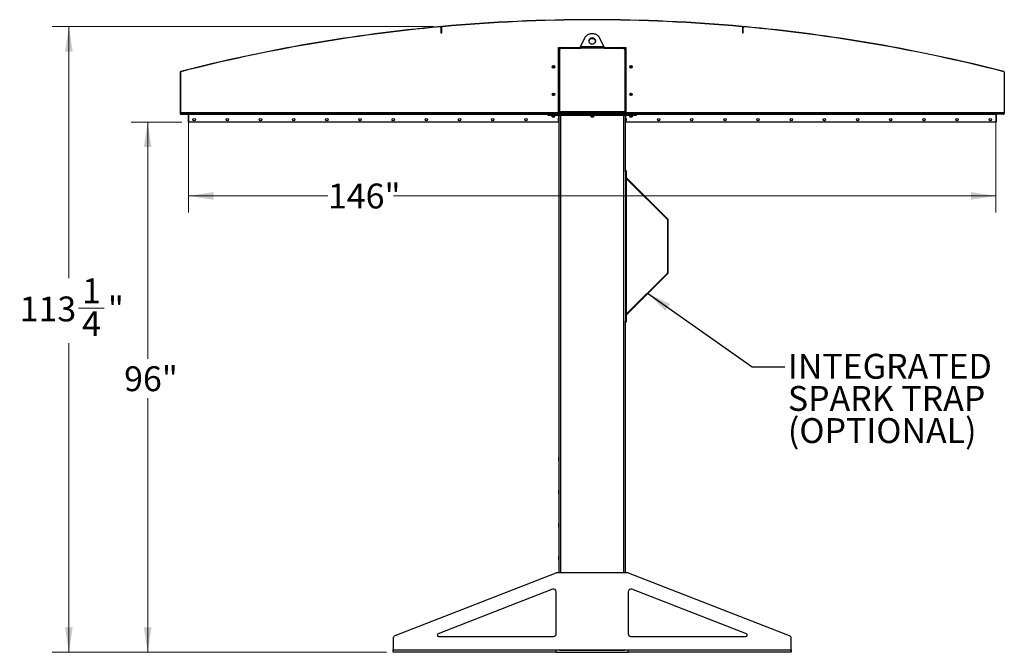
# Model space of a CAD drawing. Units: inches. Extents: x 3 to 813, y 3 to 526.
# Drawn here: x 282 to 461, y 197 to 311 of the extents above; entities that cross this region are included whole.
import ezdxf

# ---------------------------------------------------------------- set-up
doc = ezdxf.new("R2010")
doc.units = ezdxf.units.IN
doc.header["$LTSCALE"] = 24
doc.header["$MEASUREMENT"] = 0
doc.styles.add('SLDTEXTSTYLE0', font='TXT', dxfattribs={"width": 0.75})
doc.dimstyles.new('SLDDIMSTYLE0', dxfattribs={"dimtxt": 4.5, "dimasz": 4.5, "dimexe": 0, "dimexo": 0.0625, "dimgap": 1.125, "dimtad": 0, "dimtih": 1, "dimtoh": 1, "dimdec": 6, "dimrnd": 1e-09, "dimzin": 12, "dimdsep": 46, "dimlunit": 5, "dimtxsty": 'SLDTEXTSTYLE0', "dimsah": 1, "dimcen": 0.09, "dimadec": 0, "dimazin": 3, "dimtfac": 1, "dimtdec": 3, "dimtofl": 0, "dimtmove": 0, "dimatfit": 3, "dimfxl": 0, "dimfrac": 2, "dimtolj": 1, "dimtzin": 12, "dimarcsym": 0})
doc.dimstyles.new('SLDDIMSTYLE1', dxfattribs={"dimtxt": 4.5, "dimasz": 4.5, "dimexe": 0, "dimexo": 0.0625, "dimgap": 1.125, "dimtad": 0, "dimtih": 1, "dimtoh": 1, "dimdec": 3, "dimrnd": 1e-09, "dimzin": 12, "dimdsep": 46, "dimlunit": 5, "dimtxsty": 'SLDTEXTSTYLE0', "dimsah": 1, "dimcen": 0.09, "dimadec": 0, "dimazin": 3, "dimtfac": 1, "dimtdec": 3, "dimtofl": 0, "dimtmove": 0, "dimatfit": 3, "dimfxl": 0, "dimfrac": 2, "dimtolj": 1, "dimtzin": 12, "dimarcsym": 0})
doc.dimstyles.new('SLDDIMSTYLE2', dxfattribs={"dimtxt": 0.18, "dimasz": 4.5, "dimexe": 0, "dimexo": 0.0625, "dimgap": 0, "dimtad": 0, "dimtih": 1, "dimtoh": 1, "dimdec": 0, "dimrnd": 1e-09, "dimzin": 0, "dimdsep": 46, "dimlunit": 5, "dimtxsty": 'Standard', "dimsah": 1, "dimcen": 0.09, "dimadec": 0, "dimazin": 0, "dimtfac": 4.5, "dimtdec": 0, "dimtofl": 0, "dimtmove": 0, "dimatfit": 3, "dimfxl": 0, "dimfrac": 2, "dimtolj": 1, "dimtzin": 0, "dimarcsym": 0})

# ---------------------------------------------------------------- blocks, each defined once
blk = doc.blocks.new('_D_5')
at = {"color": 7, "linetype": 'Continuous', "lineweight": 0}
for p, q in [((311.79, 292.63), (302.62, 292.63)), ((305.62, 292.63), (305.62, 249.78)), ((305.62, 196.66), (305.62, 242.64)), ((348.83, 196.66), (302.62, 196.66))]:
    blk.add_line(p, q, dxfattribs=at)
at = {"color": 7, "linetype": 'Continuous', "lineweight": 18}
for points in [[(305.62, 292.63), (304.92, 288.13), (306.31, 288.13)], [(305.62, 196.66), (306.31, 201.16), (304.92, 201.16)]]:
    blk.add_solid(points, dxfattribs=at)
at = {"color": 7, "linetype": 'Continuous', "lineweight": 18, "insert": (301.36, 248.44), "char_height": 4.5, "attachment_point": 1, "style": 'SLDTEXTSTYLE0'}
blk.add_mtext('96"', dxfattribs=at)
blk = doc.blocks.new('_D_6')
at = {"color": 7, "linetype": 'Continuous', "lineweight": 0}
for p, q in [((313.03, 292.87), (313.03, 276.29)), ((459.03, 292.87), (459.03, 276.29)), ((313.03, 279.29), (338.23, 279.29)), ((459.03, 279.29), (350.06, 279.29))]:
    blk.add_line(p, q, dxfattribs=at)
at = {"color": 7, "linetype": 'Continuous', "lineweight": 18}
for points in [[(313.03, 279.29), (317.53, 278.6), (317.53, 279.98)], [(459.03, 279.29), (454.53, 279.98), (454.53, 278.6)]]:
    blk.add_solid(points, dxfattribs=at)
at = {"color": 7, "linetype": 'Continuous', "lineweight": 18, "insert": (338.23, 281.52), "char_height": 4.5, "attachment_point": 1, "style": 'SLDTEXTSTYLE0'}
blk.add_mtext('146"', dxfattribs=at)
blk = doc.blocks.new('_D_7')
at = {"color": 7, "linetype": 'Continuous', "lineweight": 0}
for p, q in [((357.39, 309.93), (288.37, 309.93)), ((291.37, 309.93), (291.37, 264.38)), ((293.1, 258.96), (297.75, 258.96)), ((291.37, 196.66), (291.37, 252.61)), ((348.83, 196.66), (288.37, 196.66))]:
    blk.add_line(p, q, dxfattribs=at)
at = {"color": 7, "linetype": 'Continuous', "lineweight": 18}
for points in [[(291.37, 309.93), (290.67, 305.43), (292.06, 305.43)], [(291.37, 196.66), (292.06, 201.16), (290.67, 201.16)]]:
    blk.add_solid(points, dxfattribs=at)
at = {"color": 7, "linetype": 'Continuous', "lineweight": 18, "char_height": 4.5, "attachment_point": 1, "style": 'SLDTEXTSTYLE0'}
for s, insert in [('1', (293.76, 264.36)), ('113', (282.47, 261.07)), ('"', (298.41, 261.07)), ('4', (293.76, 258.41))]:
    blk.add_mtext(s, dxfattribs=dict(at, insert=insert))
blk = doc.blocks.new('SW_NOTE_0_9')
at = {"color": 0, "linetype": 'Continuous', "lineweight": 0, "char_height": 4.5, "attachment_point": 1, "style": 'SLDTEXTSTYLE0'}
for s, insert in [('INTEGRATED', (0.57, 2.34)), ('SPARK TRAP', (0.57, -3.48)), ('(OPTIONAL)', (0.57, -9.3))]:
    blk.add_mtext(s, dxfattribs=dict(at, insert=insert))

msp = doc.modelspace()

# ---------------------------------------------------------------- linework, layer by layer
at = {"color": 7, "linetype": 'Continuous', "lineweight": 25}
for p, q in [((358.572465, 309.9334714), (358.5757594, 309.8976224)), ((358.7885952, 309.9171046), (358.675042, 309.9067294)), ((358.8878843, 309.9261409), (358.8846273, 309.9619932)), ((413.1695969, 309.9261409), (413.1728538, 309.9619932)), ((413.3824392, 309.9067294), (413.268886, 309.9171046)), ((413.4817218, 309.8976224), (413.4850161, 309.9334714)), ((358.7427406, 309.7781259), (358.7067406, 309.7781259)), ((358.7067406, 308.7781259), (358.7067406, 309.7781259)), ((358.7067406, 308.7781259), (358.7427406, 308.7781259)), ((358.7427406, 309.806633), (358.7427406, 308.806633)), ((358.7787406, 309.806633), (358.7427406, 309.806633)), ((358.7427406, 308.7781259), (358.7427406, 309.7781259)), ((358.7427406, 308.806633), (358.7787406, 308.806633)), ((358.7787406, 309.806633), (358.7787406, 308.806633)), ((413.3147406, 309.806633), (413.2787406, 309.806633)), ((413.2787406, 308.806633), (413.2787406, 309.806633)), ((413.2787406, 308.806633), (413.3147406, 308.806633)), ((413.3147406, 308.806633), (413.3147406, 309.806633)), ((413.3147406, 308.7781259), (413.3147406, 309.7781259)), ((413.3507406, 309.7781259), (413.3147406, 309.7781259)), ((413.3507406, 308.7781259), (413.3147406, 308.7781259)), ((413.3507406, 308.7781259), (413.3507406, 309.7781259)), ((384.6429213, 307.8365065), (383.9290059, 306.3438735)), ((383.9290059, 306.3438735), (388.1284753, 306.3438735)), ((388.1284753, 306.3438735), (387.4145599, 307.8365065)), ((379.9349906, 306.1563735), (380.3412406, 306.1563735)), ((379.9349906, 294.4063735), (379.9349906, 306.1563735)), ((380.0287406, 294.4688735), (380.0287406, 305.8438735)), ((380.1537406, 294.4963735), (380.1537406, 305.7813735)), ((380.3412406, 306.1563735), (383.9034377, 306.1563735)), ((380.4037406, 306.0313735), (383.8873853, 306.0313735)), ((388.1700958, 306.0313735), (383.8873853, 306.0313735)), ((388.1540576, 306.1563735), (391.7162406, 306.1563735)), ((388.1700958, 306.0313735), (391.6537406, 306.0313735)), ((391.7162406, 306.1563735), (392.1224906, 306.1563735)), ((391.9037406, 305.7813735), (391.9037406, 294.4963735)), ((392.0287406, 305.8438735), (392.0287406, 294.4688735)), ((392.1224906, 306.1563735), (392.1224906, 294.4063735)), ((380.0287406, 303.6563735), (379.9349906, 303.6563735)), ((392.0287406, 303.6563735), (392.1224906, 303.6563735)), ((311.4927406, 301.688919), (311.4927406, 294.2237651)), ((311.5287406, 301.688919), (311.4927406, 301.688919)), ((311.5287406, 301.688919), (311.5287406, 294.2237651)), ((311.587479, 301.8109793), (311.5964109, 301.7761049)), ((460.4610703, 301.7761049), (460.4700022, 301.8109793)), ((460.5647406, 301.688919), (460.5287406, 301.688919)), ((460.5287406, 301.688919), (460.5287406, 294.2237651)), ((460.5647406, 301.688919), (460.5647406, 294.2237651)), ((380.0287406, 296.6563735), (379.9349906, 296.6563735)), ((392.0287406, 296.6563735), (392.1224906, 296.6563735)), ((311.4927406, 294.2237651), (311.5287406, 294.2237651)), ((311.530559, 294.1337651), (311.5557537, 294.1594793)), ((311.5527106, 294.1563735), (378.0137406, 294.1563735)), ((311.6187406, 294.0977651), (311.6187406, 294.1337651)), ((311.6187406, 294.1337651), (312.9387406, 294.1337651)), ((311.6187406, 294.0977651), (312.9387406, 294.0977651)), ((312.9387406, 294.0977651), (312.9387406, 294.1337651)), ((312.9927406, 294.0437651), (313.0287406, 294.0437651)), ((312.9927406, 294.0437651), (312.9927406, 292.6337651)), ((313.0287406, 294.1563735), (313.0287406, 294.0663735)), ((313.0287406, 292.6563735), (313.0287406, 294.0663735)), ((378.0137406, 294.1563735), (378.0137406, 294.4063735)), ((378.0137406, 294.4063735), (378.2637406, 294.4063735)), ((378.0137406, 294.1563735), (378.2637406, 294.1563735)), ((378.0137406, 293.9063735), (378.0137406, 294.1563735)), ((378.0137406, 293.9063735), (378.2637406, 293.9063735)), ((378.2637406, 294.1563735), (378.2637406, 294.4063735)), ((378.2637406, 294.4063735), (393.7937406, 294.4063735)), ((378.2637406, 294.1563735), (393.7937406, 294.1563735)), ((378.2637406, 293.9063735), (378.2637406, 294.1563735)), ((378.2637406, 293.9063735), (393.7937406, 293.9063735)), ((378.7487406, 293.9063735), (378.7487406, 293.6396547)), ((379.2787406, 293.6396547), (379.2787406, 293.9063735)), ((379.9349906, 293.9063735), (379.9349906, 293.2915158)), ((380.0287406, 211.0313735), (380.0287406, 293.9063735)), ((391.9037406, 294.4963735), (380.1537406, 294.4963735)), ((380.1537406, 294.4963735), (380.1537406, 294.4063735)), ((385.7637406, 293.9063735), (385.7637406, 293.6396547)), ((386.2937406, 293.6396547), (386.2937406, 293.9063735)), ((391.9037406, 294.4063735), (391.9037406, 294.4963735)), ((392.0287406, 283.8912214), (392.0287406, 293.9063735)), ((392.1224906, 293.2915158), (392.1224906, 293.9063735)), ((392.7787406, 293.9063735), (392.7787406, 293.6396547)), ((393.3087406, 293.6396547), (393.3087406, 293.9063735)), ((393.7937406, 294.1563735), (393.7937406, 294.4063735)), ((393.7937406, 294.4063735), (394.0437406, 294.4063735)), ((393.7937406, 294.1563735), (394.0437406, 294.1563735)), ((393.7937406, 293.9063735), (393.7937406, 294.1563735)), ((393.7937406, 293.9063735), (394.0437406, 293.9063735)), ((394.0437406, 294.1563735), (394.0437406, 294.4063735)), ((394.0437406, 294.1563735), (460.5047706, 294.1563735)), ((394.0437406, 293.9063735), (394.0437406, 294.1563735)), ((459.0287406, 294.0663735), (459.0287406, 294.1563735)), ((459.0287406, 294.0663735), (459.0287406, 292.6563735)), ((459.0647406, 294.0437651), (459.0287406, 294.0437651)), ((459.0647406, 294.0437651), (459.0647406, 292.6337651)), ((459.1187406, 294.0977651), (459.1187406, 294.1337651)), ((460.4387406, 294.1337651), (459.1187406, 294.1337651)), ((460.4387406, 294.0977651), (459.1187406, 294.0977651)), ((460.4387406, 294.0977651), (460.4387406, 294.1337651)), ((460.5269222, 294.1337651), (460.5017275, 294.1594793)), ((460.5287406, 294.2237651), (460.5647406, 294.2237651)), ((312.9927406, 292.6337651), (313.0287406, 292.6337651)), ((313.0287406, 292.6563735), (313.0287406, 292.6337651)), ((379.9349906, 292.6563735), (313.0287406, 292.6563735)), ((378.7487406, 293.6396547), (378.8070218, 293.5813735)), ((378.7487406, 293.6396547), (379.0137406, 293.6396547)), ((378.8070218, 293.5813735), (379.0137406, 293.5813735)), ((379.0137406, 293.6396547), (379.2787406, 293.6396547)), ((379.0137406, 293.5813735), (379.2204593, 293.5813735)), ((379.2204593, 293.5813735), (379.2787406, 293.6396547)), ((379.9349906, 292.8962311), (379.9349906, 292.6563735)), ((385.7637406, 293.6396547), (385.8220218, 293.5813735)), ((385.7637406, 293.6396547), (386.0287406, 293.6396547)), ((385.8220218, 293.5813735), (386.0287406, 293.5813735)), ((386.0287406, 293.6396547), (386.2937406, 293.6396547)), ((386.0287406, 293.5813735), (386.2354593, 293.5813735)), ((386.2354593, 293.5813735), (386.2937406, 293.6396547)), ((392.1224906, 292.6563735), (392.1224906, 292.8962311)), ((459.0287406, 292.6563735), (392.1224906, 292.6563735)), ((392.7787406, 293.6396547), (392.8370218, 293.5813735)), ((392.7787406, 293.6396547), (393.0437406, 293.6396547)), ((392.8370218, 293.5813735), (393.0437406, 293.5813735)), ((393.0437406, 293.6396547), (393.3087406, 293.6396547)), ((393.0437406, 293.5813735), (393.2504593, 293.5813735)), ((393.2504593, 293.5813735), (393.3087406, 293.6396547)), ((459.0287406, 292.6563735), (459.0287406, 292.6337651)), ((459.0647406, 292.6337651), (459.0287406, 292.6337651)), ((392.0287406, 283.907034), (392.1637406, 283.907034)), ((392.0287406, 283.657034), (392.0287406, 283.8912214)), ((392.0287406, 283.657034), (392.0287406, 256.657034)), ((392.1637406, 283.657034), (392.0287406, 283.657034)), ((392.1637406, 283.907034), (392.1637406, 283.657034)), ((392.1637406, 283.657034), (392.1637406, 256.657034)), ((392.1637406, 282.4588735), (392.2537406, 282.3688735)), ((392.190101, 282.6234319), (399.7255979, 275.087935)), ((392.2537406, 257.9451946), (392.2537406, 282.3688735)), ((392.2537406, 282.3688735), (399.6301385, 274.9924756)), ((399.6301385, 274.9924756), (399.7255979, 275.087935)), ((399.6564989, 274.928836), (399.6564989, 265.3852321)), ((399.6564989, 274.928836), (399.7914989, 274.928836)), ((399.7914989, 265.3852321), (399.7914989, 274.928836)), ((399.6564989, 265.3852321), (399.7914989, 265.3852321)), ((399.7255979, 265.226133), (392.190101, 257.6906361)), ((399.6301385, 265.3215925), (392.2537406, 257.9451946)), ((399.6301385, 265.3215925), (399.7255979, 265.226133)), ((392.0287406, 256.657034), (392.1637406, 256.657034)), ((392.0287406, 256.4228466), (392.0287406, 256.657034)), ((392.2537406, 257.9451946), (392.1637406, 257.8551946)), ((392.1637406, 256.657034), (392.1637406, 256.407034)), ((392.0287406, 211.0313735), (392.0287406, 256.4228466)), ((392.1637406, 256.407034), (392.0287406, 256.407034)), ((380.0112406, 231.9988735), (379.9937406, 231.9638735)), ((379.9937406, 231.6563735), (379.9937406, 231.9638735)), ((379.9937406, 231.3488735), (379.9937406, 231.6563735)), ((380.0287406, 231.9988735), (380.0112406, 231.9988735)), ((380.0112406, 231.6563735), (380.0112406, 231.9988735)), ((380.0112406, 231.3138735), (380.0112406, 231.6563735)), ((379.9937406, 231.3488735), (380.0112406, 231.3138735)), ((380.0112406, 231.3138735), (380.0287406, 231.3138735)), ((380.0112406, 225.9988735), (379.9937406, 225.9638735)), ((379.9937406, 225.6563735), (379.9937406, 225.9638735)), ((379.9937406, 225.3488735), (379.9937406, 225.6563735)), ((379.9937406, 225.3488735), (380.0112406, 225.3138735)), ((380.0287406, 225.9988735), (380.0112406, 225.9988735)), ((380.0112406, 225.6563735), (380.0112406, 225.9988735)), ((380.0112406, 225.3138735), (380.0112406, 225.6563735)), ((380.0112406, 225.3138735), (380.0287406, 225.3138735)), ((380.0112406, 219.9988735), (379.9937406, 219.9638735)), ((379.9937406, 219.6563735), (379.9937406, 219.9638735)), ((379.9937406, 219.3488735), (379.9937406, 219.6563735)), ((379.9937406, 219.3488735), (380.0112406, 219.3138735)), ((380.0287406, 219.9988735), (380.0112406, 219.9988735)), ((380.0112406, 219.6563735), (380.0112406, 219.9988735)), ((380.0112406, 219.3138735), (380.0112406, 219.6563735)), ((380.0112406, 219.3138735), (380.0287406, 219.3138735)), ((380.0112406, 213.9988735), (379.9937406, 213.9638735)), ((379.9937406, 213.6563735), (379.9937406, 213.9638735)), ((380.0287406, 213.9988735), (380.0112406, 213.9988735)), ((380.0112406, 213.6563735), (380.0112406, 213.9988735)), ((379.9937406, 213.3488735), (379.9937406, 213.6563735)), ((379.9937406, 213.3488735), (380.0112406, 213.3138735)), ((380.0112406, 213.3138735), (380.0112406, 213.6563735)), ((380.0112406, 213.3138735), (380.0287406, 213.3138735)), ((379.4411487, 210.9972275), (350.3471365, 199.6554939)), ((392.4347284, 211.0313735), (379.6227528, 211.0313735)), ((421.7103447, 199.6554939), (392.6163325, 210.9972275)), ((378.8471365, 208.0824193), (358.1506578, 200.0143005)), ((379.5287406, 200.0313735), (379.5287406, 207.6165653)), ((392.5287406, 207.6165653), (392.5287406, 200.0313735)), ((413.9068234, 200.0143005), (393.2103447, 208.0824193)), ((358.2414598, 199.5313735), (379.0287406, 199.5313735)), ((393.0287406, 199.5313735), (413.8160214, 199.5313735)), ((350.0287406, 199.1896399), (350.0287406, 197.1213735)), ((422.0287406, 197.1213735), (422.0287406, 199.1896399)), ((350.0287406, 197.1213735), (379.5287406, 197.1213735)), ((350.0287406, 196.6563735), (350.0287406, 197.1213735)), ((379.5287406, 196.6563735), (350.0287406, 196.6563735)), ((379.5287406, 197.1213735), (392.5287406, 197.1213735)), ((379.5287406, 196.6563735), (379.5287406, 197.1213735)), ((380.1168525, 197.0313735), (379.5287406, 197.0313735)), ((379.5287406, 196.6563735), (392.5287406, 196.6563735)), ((380.0287406, 197.0313735), (380.0287406, 197.1213735)), ((380.1168525, 197.0313735), (380.3412406, 197.0313735)), ((380.3412406, 197.0313735), (391.7162406, 197.0313735)), ((391.7162406, 197.0313735), (391.9406287, 197.0313735)), ((392.5287406, 197.0313735), (391.9406287, 197.0313735)), ((392.0287406, 197.0313735), (392.0287406, 197.1213735)), ((392.5287406, 197.1213735), (422.0287406, 197.1213735)), ((392.5287406, 196.6563735), (392.5287406, 197.1213735)), ((422.0287406, 196.6563735), (392.5287406, 196.6563735)), ((422.0287406, 197.1213735), (422.0287406, 196.6563735))]:
    msp.add_line(p, q, dxfattribs=at)
at = {"color": 8, "linetype": 'Continuous', "lineweight": 25}
for p, q in [((311.5287406, 294.3813735), (378.0137406, 294.3813735)), ((313.0287406, 294.0663735), (378.0137406, 294.0663735)), ((380.3412406, 211.0313735), (380.3412406, 293.9063735)), ((391.7162406, 211.0313735), (391.7162406, 293.9063735)), ((394.0437406, 294.3813735), (460.5287406, 294.3813735)), ((394.0437406, 294.0663735), (459.0287406, 294.0663735)), ((392.190101, 282.6234319), (392.1637406, 282.5970715)), ((392.190101, 257.6906361), (392.1637406, 257.7169965)), ((380.3412406, 197.0313735), (380.3412406, 197.1213735)), ((391.7162406, 197.0313735), (391.7162406, 197.1213735))]:
    msp.add_line(p, q, dxfattribs=at)
at = {"color": 7, "linetype": 'Continuous', "lineweight": 25, "flags": 128}
for points in [[(387.4145599, 307.8365065), (387.3516225, 307.9517485), (387.275945, 308.0610931), (387.1882563, 308.1634872), (387.0894008, 308.2579448), (386.9803305, 308.3435562), (386.8620959, 308.4194969), (386.7358357, 308.4850355), (386.6027657, 308.5395409), (386.4641676, 308.5824881), (386.3213761, 308.6134636), (386.1757663, 308.6321691), (386.0287406, 308.6384243), (385.8817149, 308.6321691), (385.7361051, 308.6134636), (385.5933136, 308.5824881), (385.4547154, 308.5395409), (385.3216455, 308.4850355), (385.1953852, 308.4194969), (385.0771507, 308.3435562), (384.9680804, 308.2579448), (384.8692249, 308.1634872), (384.7815362, 308.0610931), (384.7058587, 307.9517485), (384.6429213, 307.8365065)], [(386.0287406, 307.880652), (385.9355892, 307.8746066), (385.8445186, 307.8566051), (385.7575633, 307.8270499), (385.6766656, 307.786601), (385.6036326, 307.7361621), (385.5400959, 307.6768599), (385.4874747, 307.6100191), (385.4469445, 307.5371328), (385.4194106, 307.4598292), (385.4054882, 307.379835), (385.4054882, 307.2989373), (385.4194106, 307.2189432), (385.4469445, 307.1416395), (385.4874747, 307.0687532), (385.5400959, 307.0019124), (385.6036326, 306.9426102), (385.6766656, 306.8921713), (385.7575633, 306.8517225), (385.8445186, 306.8221672), (385.9355892, 306.8041658), (386.0287406, 306.7981203), (386.121892, 306.8041658), (386.2129626, 306.8221672), (386.2999179, 306.8517225), (386.3808156, 306.8921713), (386.4538486, 306.9426102), (386.5173853, 307.0019124), (386.5700065, 307.0687532), (386.6105367, 307.1416395), (386.6380705, 307.2189432), (386.651993, 307.2989373), (386.651993, 307.379835), (386.6380705, 307.4598292), (386.6105367, 307.5371328), (386.5700065, 307.6100191), (386.5173853, 307.6768599), (386.4538486, 307.7361621), (386.3808156, 307.786601), (386.2999179, 307.8270499), (386.2129626, 307.8566051), (386.121892, 307.8746066), (386.0287406, 307.880652)], [(386.0287406, 307.755652), (385.9355892, 307.7496066), (385.8445186, 307.7316051), (385.7575633, 307.7020499), (385.6766656, 307.661601), (385.6036326, 307.6111621), (385.5400959, 307.5518599), (385.4874747, 307.4850191), (385.4469445, 307.4121328), (385.4194106, 307.3348292), (385.4079212, 307.2768862)], [(386.6495599, 307.2768862), (386.6380705, 307.3348292), (386.6105367, 307.4121328), (386.5700065, 307.4850191), (386.5173853, 307.5518599), (386.4538486, 307.6111621), (386.3808156, 307.661601), (386.2999179, 307.7020499), (386.2129626, 307.7316051), (386.121892, 307.7496066), (386.0287406, 307.755652)], [(380.0350544, 294.4063735), (380.0347452, 294.4079077), (380.0287406, 294.4688735)], [(392.0287406, 294.4688735), (392.022736, 294.4079077), (392.0224268, 294.4063735)]]:
    msp.add_lwpolyline(points, dxfattribs=at)
at = {"color": 7, "linetype": 'Continuous', "lineweight": 25}
for centre in [(379.0287406, 302.6563735), (393.0287406, 302.6563735), (379.0287406, 297.6563735), (393.0287406, 297.6563735), (314.0287406, 293.0938735), (320.0287406, 293.0938735), (326.0287406, 293.0938735), (332.0287406, 293.0938735), (338.0287406, 293.0938735), (344.0287406, 293.0938735), (350.0287406, 293.0938735), (356.0287406, 293.0938735), (362.0287406, 293.0938735), (368.0287406, 293.0938735), (374.0287406, 293.0938735), (398.0287406, 293.0938735), (404.0287406, 293.0938735), (410.0287406, 293.0938735), (416.0287406, 293.0938735), (422.0287406, 293.0938735), (428.0287406, 293.0938735), (434.0287406, 293.0938735), (440.0287406, 293.0938735), (446.0287406, 293.0938735), (452.0287406, 293.0938735), (458.0287406, 293.0938735)]:
    msp.add_circle(centre, 0.21875, dxfattribs=at)
for centre, radius, start, end in [((386.0287406, 11.1563735), 300.036, 95.250478631, 104.365567712), ((386.0287406, 11.1563735), 300, 95.250478631, 104.365567712), ((358.5867406, 309.7781259), 0.156, 0, 95.250478631), ((358.5867406, 309.7781259), 0.12, 0, 95.250478631), ((358.8987406, 309.806633), 0.156, 95.190618865, 180), ((358.8987406, 309.806633), 0.12, 95.190618865, 180), ((386.0287406, 11.1563735), 300.036, 84.809381135, 95.190618865), ((386.0287406, 11.1563735), 300, 84.809381135, 95.190618865), ((413.1587406, 309.806633), 0.12, 0, 84.809381135), ((413.1587406, 309.806633), 0.156, 0, 84.809381135), ((413.4707406, 309.7781259), 0.156, 84.749521369, 180), ((413.4707406, 309.7781259), 0.12, 84.749521369, 180), ((386.0287406, 11.1563735), 300, 75.634432288, 84.749521369), ((386.0287406, 11.1563735), 300.036, 75.634432288, 84.749521369), ((380.3412406, 305.8438735), 0.3125, 90, 180), ((380.4037406, 305.7813735), 0.25, 90, 180), ((391.6537406, 305.7813735), 0.25, 0, 90), ((391.7162406, 305.8438735), 0.3125, 0, 90), ((379.0289013, 302.6580192), 0.1477119, 202.558518945, 148.681466181), ((393.0285799, 302.6547278), 0.1477119, 22.558518945, 328.681466181), ((311.6187406, 301.688919), 0.126, 104.365567712, 180), ((311.6187406, 301.688919), 0.09, 104.365567712, 180), ((379.0287406, 302.6563735), 0.1484375, 148.106533937, 203.080993791), ((393.0287406, 302.6563735), 0.1484375, 328.106533937, 23.080993791), ((460.4387406, 301.688919), 0.09, 0, 75.634432288), ((460.4387406, 301.688919), 0.126, 0, 75.634432288), ((379.0287406, 297.6563735), 0.1484375, 148.106533937, 203.080993791), ((379.0289013, 297.6580192), 0.1477119, 202.558518945, 148.681466181), ((393.0285799, 297.6547278), 0.1477119, 22.558518945, 328.681466181), ((393.0287406, 297.6563735), 0.1484375, 328.106533937, 23.080993791), ((311.6187406, 294.2237651), 0.126, 180, 225.584691403), ((311.6187406, 294.2237651), 0.09, 180, 225.584691403), ((311.6187406, 294.2237651), 0.126, 225.584691403, 270), ((311.6187406, 294.2237651), 0.09, 225.584691403, 270), ((312.9387406, 294.0437651), 0.09, 0, 90), ((312.9387406, 294.0437651), 0.054, 0, 90), ((459.1187406, 294.0437651), 0.09, 90, 180), ((459.1187406, 294.0437651), 0.054, 90, 180), ((460.4387406, 294.2237651), 0.09, 270, 314.415308597), ((460.4387406, 294.2237651), 0.126, 270, 314.415308597), ((460.4387406, 294.2237651), 0.09, 314.415308597, 0), ((460.4387406, 294.2237651), 0.126, 314.415308597, 0), ((380.0287406, 293.0938735), 0.21875, 115.376933525, 244.623066475), ((392.0287406, 293.0938735), 0.21875, 295.376933525, 64.623066475), ((392.2537406, 282.6870715), 0.09, 180, 225), ((399.5664989, 274.928836), 0.09, 0.000000001, 45), ((399.5664989, 274.928836), 0.225, 0, 45), ((399.5664989, 265.3852321), 0.09, 315, 0), ((399.5664989, 265.3852321), 0.225, 315, 0), ((392.2537406, 257.6269965), 0.09, 135, 180), ((379.6227528, 210.5313735), 0.5, 90, 111.297354049), ((392.4347284, 210.5313735), 0.5, 68.702645951, 90), ((379.0287406, 207.6165653), 0.5, 0, 111.297354049), ((393.0287406, 207.6165653), 0.5, 68.702645951, 180), ((350.5287406, 199.1896399), 0.5, 111.297354049, 180), ((358.2414598, 199.7813735), 0.25, 111.297354049, 270), ((379.0287406, 200.0313735), 0.5, 270, 0), ((393.0287406, 200.0313735), 0.5, 180, 270), ((413.8160214, 199.7813735), 0.25, 270, 68.702645951), ((421.5287406, 199.1896399), 0.5, 0, 68.702645951)]:
    msp.add_arc(centre, radius, start, end, dxfattribs=at)
for points, knots in [([(383.8873853, 306.0313735), (383.8918268, 306.0662574), (383.9009102, 306.1376008), (383.9147812, 306.2441023), (383.9242151, 306.3102709), (383.9290059, 306.3438735)], [0, 0, 0, 0, 0.3201442599, 0.6547470477, 1, 1, 1, 1]), ([(388.1284753, 306.3438735), (388.1329167, 306.3127837), (388.1420002, 306.2492), (388.1558711, 306.1430977), (388.165305, 306.0690018), (388.1700958, 306.0313735)], [0, 0, 0, 0, 0.3201442599, 0.6547470477, 1, 1, 1, 1]), ([(378.8505296, 302.598089), (378.8469473, 302.616025), (378.8392125, 302.6547524), (378.8512194, 302.7150398), (378.8826509, 302.7696869), (378.9301196, 302.8102828), (378.9878518, 302.8321447), (379.0488547, 302.8336434), (379.106028, 302.8146209), (379.1531161, 302.7780131), (379.1846647, 302.7284452), (379.1975368, 302.6717707), (379.1909585, 302.6149345), (379.1657437, 302.5642568), (379.1257404, 302.5253227), (379.0755333, 302.5026117), (379.0212971, 302.4979327), (378.9694456, 302.5116577), (378.9258953, 302.5416553), (378.9021717, 302.5737561), (378.8939281, 302.5939185), (378.8921853, 302.5981812)], [0, 0, 0, 0, 0.0525612092, 0.1134900891, 0.1728858881, 0.2321889573, 0.2904828645, 0.3481694985, 0.4053598352, 0.4614390938, 0.5175189385, 0.5719961672, 0.6264999828, 0.6798202359, 0.7327047847, 0.784918117, 0.8361924623, 0.8872947601, 0.9369664422, 0.9866734111, 1, 1, 1, 1]), ([(393.2069516, 302.7146579), (393.2105339, 302.6967219), (393.2182687, 302.6579945), (393.2062618, 302.5977071), (393.1748303, 302.54306), (393.1273616, 302.5024641), (393.0696294, 302.4806022), (393.0086265, 302.4791035), (392.9514532, 302.498126), (392.9043651, 302.5347339), (392.8728165, 302.5843017), (392.8599444, 302.6409763), (392.8665227, 302.6978124), (392.8917375, 302.7484901), (392.9317408, 302.7874242), (392.9819479, 302.8101353), (393.0361841, 302.8148142), (393.0880355, 302.8010893), (393.1315859, 302.7710916), (393.1553095, 302.7389908), (393.1635531, 302.7188285), (393.1652959, 302.7145657)], [0, 0, 0, 0, 0.0525612092, 0.1134900891, 0.1728858881, 0.2321889573, 0.2904828645, 0.3481694985, 0.4053598352, 0.4614390938, 0.5175189385, 0.5719961672, 0.6264999828, 0.6798202359, 0.7327047847, 0.784918117, 0.8361924623, 0.8872947601, 0.9369664422, 0.9866734111, 1, 1, 1, 1]), ([(393.1135415, 302.823601), (393.1129329, 302.8240175), (393.1120487, 302.8246227), (393.1111143, 302.8253322), (393.1107271, 302.8256685), (393.1105429, 302.8258493), (393.1104255, 302.8259872), (393.1103636, 302.8260962), (393.1103454, 302.8261632), (393.1103541, 302.8262143), (393.110385, 302.8262522), (393.110452, 302.826283), (393.1106456, 302.8263022), (393.1114813, 302.8261575), (393.1147796, 302.8249582), (393.1275922, 302.8188895), (393.1554542, 302.8001274), (393.1881525, 302.7643123), (393.201102, 302.7301086), (393.2069516, 302.7146579)], [0, 0, 0, 0, 0.0142452966, 0.0206974147, 0.0228544769, 0.024383943, 0.0258882033, 0.0265650712, 0.0271327658, 0.0275248294, 0.0279181593, 0.0284109718, 0.0292740952, 0.032058503, 0.045032873, 0.0965846409, 0.3034156264, 0.6853346133, 1, 1, 1, 1]), ([(393.2143952, 302.6785958), (393.2120963, 302.6921781), (393.2072171, 302.7210057), (393.1865239, 302.7608247), (393.1567991, 302.7958687), (393.1303594, 302.8148674), (393.115203, 302.8227382), (393.1135419, 302.8236008)], [0, 0, 0, 0, 0.223910094, 0.4752382081, 0.721070067, 0.9694287208, 1, 1, 1, 1]), ([(393.1547688, 302.5779478), (393.1647402, 302.5919922), (393.1846803, 302.6200772), (393.1943736, 302.6724514), (393.1884919, 302.7266271), (393.1641318, 302.7781582), (393.1346467, 302.8087142), (393.1162839, 302.8216666), (393.1135422, 302.8236006)], [0, 0, 0, 0, 0.1830806825, 0.366112328, 0.5549178687, 0.7597139458, 0.9641228064, 1, 1, 1, 1]), ([(378.8450514, 302.6624906), (378.8436149, 302.652097), (378.8405956, 302.6302516), (378.847113, 302.6091506), (378.8505296, 302.598089)], [0, 0, 0, 0, 0.4757796668, 1, 1, 1, 1]), ([(378.843086, 302.6341511), (378.8453849, 302.6205689), (378.8502641, 302.5917412), (378.8709573, 302.5519222), (378.9006821, 302.5168783), (378.9271218, 302.4978795), (378.9422781, 302.4900088), (378.9439393, 302.4891461)], [0, 0, 0, 0, 0.223910094, 0.4752382081, 0.721070067, 0.9694287208, 1, 1, 1, 1]), ([(378.9439397, 302.4891459), (378.9445483, 302.4887294), (378.9454325, 302.4881243), (378.9463669, 302.4874148), (378.9467541, 302.4870784), (378.9469383, 302.4868976), (378.9470557, 302.4867597), (378.9471176, 302.4866507), (378.9471358, 302.4865838), (378.9471271, 302.4865326), (378.9470961, 302.4864947), (378.9470291, 302.486464), (378.9468356, 302.4864447), (378.9459999, 302.4865894), (378.9427016, 302.4877887), (378.929889, 302.4938575), (378.902027, 302.5126195), (378.8693286, 302.5484347), (378.8563792, 302.5826383), (378.8505296, 302.598089)], [0, 0, 0, 0, 0.0142452966, 0.0206974147, 0.0228544769, 0.024383943, 0.0258882033, 0.0265650712, 0.0271327658, 0.0275248294, 0.0279181593, 0.0284109718, 0.0292740952, 0.032058503, 0.045032873, 0.0965846409, 0.3034156264, 0.6853346133, 1, 1, 1, 1]), ([(378.9027124, 302.7347992), (378.892741, 302.7207548), (378.8728009, 302.6926697), (378.8631075, 302.6402956), (378.8689893, 302.5861198), (378.8933494, 302.5345888), (378.9228345, 302.5040327), (378.9411972, 302.4910803), (378.943939, 302.4891464)], [0, 0, 0, 0, 0.1830806825, 0.366112328, 0.5549178687, 0.7597139458, 0.9641228064, 1, 1, 1, 1]), ([(393.2124298, 302.6502563), (393.2138663, 302.6606499), (393.2168856, 302.6824953), (393.2103682, 302.7035963), (393.2069516, 302.7146579)], [0, 0, 0, 0, 0.4757796668, 1, 1, 1, 1]), ([(378.8450514, 297.6624906), (378.8436149, 297.652097), (378.8405956, 297.6302516), (378.847113, 297.6091506), (378.8505296, 297.598089)], [0, 0, 0, 0, 0.4757796668, 1, 1, 1, 1]), ([(378.8505296, 297.598089), (378.8469473, 297.616025), (378.8392125, 297.6547524), (378.8512194, 297.7150398), (378.8826509, 297.7696869), (378.9301196, 297.8102828), (378.9878518, 297.8321447), (379.0488547, 297.8336434), (379.106028, 297.8146209), (379.1531161, 297.7780131), (379.1846647, 297.7284452), (379.1975368, 297.6717707), (379.1909585, 297.6149345), (379.1657437, 297.5642568), (379.1257404, 297.5253227), (379.0755333, 297.5026117), (379.0212971, 297.4979327), (378.9694456, 297.5116577), (378.9258953, 297.5416553), (378.9021717, 297.5737561), (378.8939281, 297.5939185), (378.8921853, 297.5981812)], [0, 0, 0, 0, 0.0525612092, 0.1134900891, 0.1728858881, 0.2321889573, 0.2904828645, 0.3481694985, 0.4053598352, 0.4614390938, 0.5175189385, 0.5719961672, 0.6264999828, 0.6798202359, 0.7327047847, 0.784918117, 0.8361924623, 0.8872947601, 0.9369664422, 0.9866734111, 1, 1, 1, 1]), ([(378.843086, 297.6341511), (378.8453849, 297.6205689), (378.8502641, 297.5917412), (378.8709573, 297.5519222), (378.9006821, 297.5168783), (378.9271218, 297.4978795), (378.9422781, 297.4900088), (378.9439393, 297.4891461)], [0, 0, 0, 0, 0.223910094, 0.4752382081, 0.721070067, 0.9694287208, 1, 1, 1, 1]), ([(378.9439397, 297.4891459), (378.9445483, 297.4887294), (378.9454325, 297.4881243), (378.9463669, 297.4874148), (378.9467541, 297.4870784), (378.9469383, 297.4868976), (378.9470557, 297.4867597), (378.9471176, 297.4866507), (378.9471358, 297.4865838), (378.9471271, 297.4865326), (378.9470961, 297.4864947), (378.9470291, 297.486464), (378.9468356, 297.4864447), (378.9459999, 297.4865894), (378.9427016, 297.4877887), (378.929889, 297.4938575), (378.902027, 297.5126195), (378.8693286, 297.5484347), (378.8563792, 297.5826383), (378.8505296, 297.598089)], [0, 0, 0, 0, 0.0142452966, 0.0206974147, 0.0228544769, 0.024383943, 0.0258882033, 0.0265650712, 0.0271327658, 0.0275248294, 0.0279181593, 0.0284109718, 0.0292740952, 0.032058503, 0.045032873, 0.0965846409, 0.3034156264, 0.6853346133, 1, 1, 1, 1]), ([(378.9027124, 297.7347992), (378.892741, 297.7207548), (378.8728009, 297.6926697), (378.8631075, 297.6402956), (378.8689893, 297.5861198), (378.8933494, 297.5345888), (378.9228345, 297.5040327), (378.9411972, 297.4910803), (378.943939, 297.4891464)], [0, 0, 0, 0, 0.1830806825, 0.366112328, 0.5549178687, 0.7597139458, 0.9641228064, 1, 1, 1, 1]), ([(379.1636618, 297.5954686), (379.1641649, 297.5962547), (379.1729351, 297.6099588), (379.1751014, 297.627235), (379.1765377, 297.6426012), (379.1765478, 297.6427084)], [0, 0, 0, 0, 0.05698201, 0.9934230061, 1, 1, 1, 1]), ([(393.2069516, 297.7146579), (393.2105339, 297.6967219), (393.2182687, 297.6579945), (393.2062618, 297.5977071), (393.1748303, 297.54306), (393.1273616, 297.5024641), (393.0696294, 297.4806022), (393.0086265, 297.4791035), (392.9514532, 297.498126), (392.9043651, 297.5347339), (392.8728165, 297.5843017), (392.8599444, 297.6409763), (392.8665227, 297.6978124), (392.8917375, 297.7484901), (392.9317408, 297.7874242), (392.9819479, 297.8101353), (393.0361841, 297.8148142), (393.0880355, 297.8010893), (393.1315859, 297.7710916), (393.1553095, 297.7389908), (393.1635531, 297.7188285), (393.1652959, 297.7145657)], [0, 0, 0, 0, 0.0525612092, 0.1134900891, 0.1728858881, 0.2321889573, 0.2904828645, 0.3481694985, 0.4053598352, 0.4614390938, 0.5175189385, 0.5719961672, 0.6264999828, 0.6798202359, 0.7327047847, 0.784918117, 0.8361924623, 0.8872947601, 0.9369664422, 0.9866734111, 1, 1, 1, 1]), ([(393.1135415, 297.823601), (393.1129329, 297.8240175), (393.1120487, 297.8246227), (393.1111143, 297.8253322), (393.1107271, 297.8256685), (393.1105429, 297.8258493), (393.1104255, 297.8259872), (393.1103636, 297.8260962), (393.1103454, 297.8261632), (393.1103541, 297.8262143), (393.110385, 297.8262522), (393.110452, 297.826283), (393.1106456, 297.8263022), (393.1114813, 297.8261575), (393.1147796, 297.8249582), (393.1275922, 297.8188895), (393.1554542, 297.8001274), (393.1881525, 297.7643123), (393.201102, 297.7301086), (393.2069516, 297.7146579)], [0, 0, 0, 0, 0.0142452966, 0.0206974147, 0.0228544769, 0.024383943, 0.0258882033, 0.0265650712, 0.0271327658, 0.0275248294, 0.0279181593, 0.0284109718, 0.0292740952, 0.032058503, 0.045032873, 0.0965846409, 0.3034156264, 0.6853346133, 1, 1, 1, 1]), ([(393.2143952, 297.6785958), (393.2120963, 297.6921781), (393.2072171, 297.7210057), (393.1865239, 297.7608247), (393.1567991, 297.7958687), (393.1303594, 297.8148674), (393.115203, 297.8227382), (393.1135419, 297.8236008)], [0, 0, 0, 0, 0.223910094, 0.4752382081, 0.721070067, 0.9694287208, 1, 1, 1, 1]), ([(393.1547688, 297.5779478), (393.1647402, 297.5919922), (393.1846803, 297.6200772), (393.1943736, 297.6724514), (393.1884919, 297.7266271), (393.1641318, 297.7781582), (393.1346467, 297.8087142), (393.1162839, 297.8216666), (393.1135422, 297.8236006)], [0, 0, 0, 0, 0.1830806825, 0.366112328, 0.5549178687, 0.7597139458, 0.9641228064, 1, 1, 1, 1]), ([(393.2124298, 297.6502563), (393.2138663, 297.6606499), (393.2168856, 297.6824953), (393.2103682, 297.7035963), (393.2069516, 297.7146579)], [0, 0, 0, 0, 0.4757796668, 1, 1, 1, 1]), ([(392.2537406, 282.3688735), (392.2407907, 282.3771108), (392.2158027, 282.3930054), (392.1855813, 282.4165235), (392.1669583, 282.4383093), (392.1647521, 282.4524089), (392.1637406, 282.4588735)], [0, 0, 0, 0, 0.2742813621, 0.5292497227, 0.7841650772, 1, 1, 1, 1]), ([(392.1637406, 257.8551946), (392.1653702, 257.8634319), (392.1685147, 257.8793265), (392.1916514, 257.9028446), (392.2213996, 257.9246304), (392.2435739, 257.93873), (392.2537406, 257.9451946)], [0, 0, 0, 0, 0.2742813621, 0.5292497227, 0.7841650772, 1, 1, 1, 1])]:
    msp.add_open_spline(points, degree=3, knots=knots, dxfattribs=at)

# ---------------------------------------------------------------- block references
at = {"color": 7, "linetype": 'Continuous', "lineweight": 0}
msp.add_blockref('SW_NOTE_0_9', (420.8457609, 248.3537942), dxfattribs=at)

# ---------------------------------------------------------------- dimensions: what is measured, and where the dimension line sits
at = {"color": 7, "linetype": 'Continuous', "lineweight": 18}
for base, p1, p2, dimstyle, picture, middle in [((291.3667563431, 196.6563734671), (358.5867405951, 309.9341259166), (350.0287405951, 196.6563734671), 'SLDDIMSTYLE0', '_D_7', (291.3667563431, 258.4943647803)), ((305.6165538, 196.6563735), (312.9927406, 292.6337651), (350.0287406, 196.6563735), 'SLDDIMSTYLE1', '_D_5', (305.6165538, 246.2096636))]:
    dim = msp.add_linear_dim(base=base, p1=p1, p2=p2, angle=90, dimstyle=dimstyle, dxfattribs=at)
    dim.commit()
    dim.dimension.update_dxf_attribs({"geometry": picture, "text_midpoint": middle, "dimtype": 160})
dim = msp.add_linear_dim(base=(459.0287406, 279.2915902), p1=(313.0287406, 294.0663735), p2=(459.0287406, 294.0663735), dimstyle='SLDDIMSTYLE1', dxfattribs=at)
dim.commit()
dim.dimension.update_dxf_attribs({"geometry": '_D_6', "text_midpoint": (344.1482225, 279.2915902), "dimtype": 160})

# ---------------------------------------------------------------- leaders
at = {"color": 7, "linetype": 'Continuous', "lineweight": 0}
msp.add_leader([(396.0006696, 261.6921235), (414.9402491, 248.3537942), (420.8457609, 248.3537942)], dimstyle='SLDDIMSTYLE2', dxfattribs=at)

doc.saveas('drawing.dxf')
